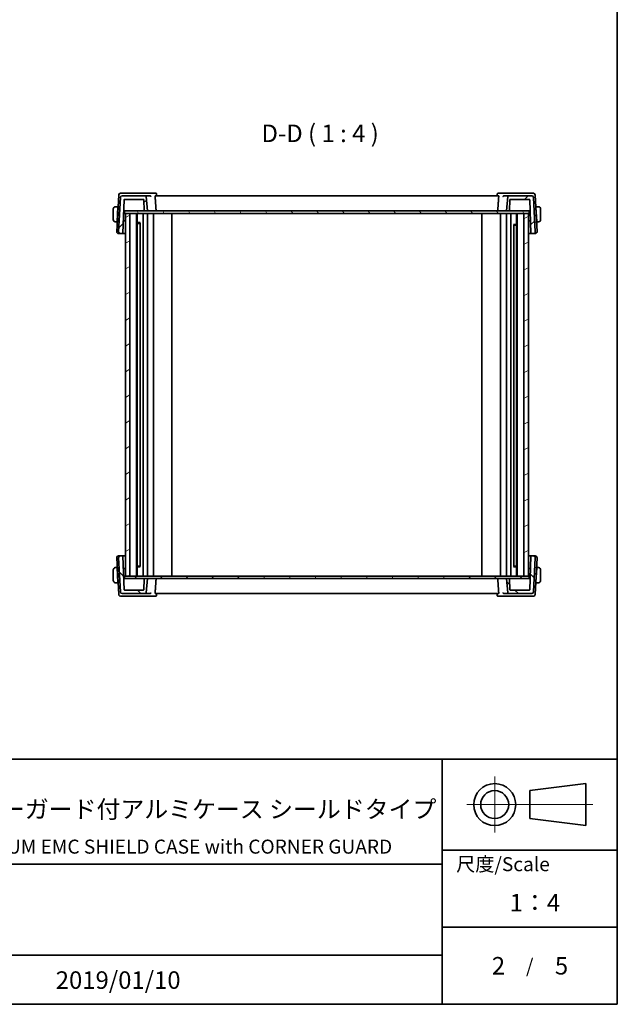
# Model space of a CAD drawing. Units: millimetres. Extents: x 0 to 6296, y 0 to 1124.
# Drawn here: x 2406 to 2747, y 0 to 562 of the extents above; entities that cross this region are included whole.
import ezdxf
from ezdxf.enums import TextEntityAlignment as Align

# ---------------------------------------------------------------- set-up
doc = ezdxf.new("R2010")
doc.units = ezdxf.units.MM
for name, color, linetype, lineweight in [('Border (ISO)', 7, 'Continuous', 35), ('Hatch (ISO)', 1, 'Continuous', 18), ('Symbol (ISO)', 7, 'Continuous', 18), ('Title (ISO)', 7, 'Continuous', 35), ('Visible (ISO)', 7, 'Continuous', 35)]:
    doc.layers.add(name, color=color, linetype=linetype, lineweight=lineweight)
doc.styles.add('Note Text (TK)', font='txt')
doc.styles.add('文字スタイル67', font='arial.ttf')

# ---------------------------------------------------------------- blocks, each defined once
blk = doc.blocks.new('図面枠 tk図枠')
at = {"layer": 'Border (ISO)'}
for p in [(405.5, 289), (14.5, 8)]:
    blk.add_line(p, (405.5, 8), dxfattribs=at)
blk = doc.blocks.new('表題欄 tk表題欄')
at = {"layer": 'Title (ISO)'}
for p, q in [((74.71, 244.05), (255.71, 244.05)), ((230.71, 244.05), (230.71, 209.05)), ((255.71, 244.05), (255.71, 209.05)), ((243.21, 239.55), (251.21, 240.55)), ((251.21, 234.55), (251.21, 240.55)), ((243.21, 239.55), (243.21, 235.55)), ((243.21, 235.55), (251.21, 234.55)), ((230.71, 231.05), (255.71, 231.05)), ((74.71, 229.05), (230.71, 229.05)), ((230.71, 220.05), (255.71, 220.05)), ((149.71, 216.05), (230.71, 216.05)), ((255.71, 209.05), (74.71, 209.05))]:
    blk.add_line(p, q, dxfattribs=at)
at = {"layer": 'Title (ISO)', "color": 4, "linetype": 'Continuous', "lineweight": 18}
for p, q in [((238.21, 241.55), (238.21, 233.55)), ((252.21, 237.55), (234.21, 237.55))]:
    blk.add_line(p, q, dxfattribs=at)
at = {"layer": 'Title (ISO)'}
for radius in [3, 2]:
    blk.add_circle((238.21, 237.55), radius, dxfattribs=at)
at = {"layer": 'Title (ISO)', "color": 1, "insert": (232.71, 229.05), "char_height": 2, "attachment_point": 4, "line_spacing_factor": 1.5, "style": 'Note Text (TK)'}
blk.add_mtext('\\fＭＳ Ｐゴシック|b0|i0;\\H2.0000;尺度/Scale', dxfattribs=at)
at = {"layer": 'Title (ISO)', "color": 7, "insert": (243.21, 214.55), "char_height": 2, "attachment_point": 5, "line_spacing_factor": 1.5, "style": 'Note Text (TK)'}
blk.add_mtext('\\fＭＳ Ｐゴシック|b0|i0;\\H2.0000;/', dxfattribs=at)
at = {"layer": 'Title (ISO)', "color": 7}
for tag, p, height, style in [('<品名>_001', (157.5, 235.64), 2.5, 'Note Text (TK)'), ('<Title>_001', (157.71, 230.55), 2, '文字スタイル67'), ('<尺度>_001', (240.38, 222.3), 2.5, 'Note Text (TK)'), ('<ページ_No.>_001', (237.95, 213.3), 2.5, 'Note Text (TK)'), ('<総ページ数>_001', (246.8, 213.3), 2.5, 'Note Text (TK)'), ('作成日_001', (175.64, 211.28), 2.5, 'Note Text (TK)')]:
    blk.add_attdef(tag, p, '', height=height, dxfattribs=dict(at, style=style))
at = {"layer": 'Title (ISO)', "color": 7, "style": 'Note Text (TK)'}
blk.add_attdef('<承認>', text='', height=2.5, dxfattribs=at).set_placement((87.21, 217.05), align=Align.MIDDLE_CENTER)

msp = doc.modelspace()

# ---------------------------------------------------------------- hatches: boundary and pattern name
at = {"layer": 'Hatch (ISO)'}
h = msp.add_hatch(dxfattribs=at)
h.set_pattern_fill('ANSI31', color=256, scale=101.6, style=0)
h.set_pattern_definition([(45, (1125, -32), (-8.98026, 8.98026), [])])
edge = h.paths.add_edge_path()
edge.add_ellipse((2698.1355, 460.4558), major_axis=(0.9986, 0.0523), ratio=1, start_angle=0, end_angle=87)
edge.add_line((2698.1355, 461.4558), (2684.9131, 461.4558))
edge.add_ellipse((2684.9131, 460.9558), major_axis=(0, 0.5), ratio=1, start_angle=0, end_angle=85)
edge.add_line((2684.415, 460.9994), (2683.7112, 452.9558))
edge.add_line((2683.7112, 452.9558), (2685.2911, 452.9558))
edge.add_ellipse((2685.2911, 453.1558), major_axis=(0, -0.2), ratio=1, start_angle=0, end_angle=88)
edge.add_line((2685.491, 453.1488), (2685.7045, 459.2628))
edge.add_ellipse((2685.9044, 459.2558), major_axis=(-0.1999, 0.007), ratio=1, start_angle=272, end_angle=360, ccw=False)
edge.add_line((2685.9044, 459.4558), (2696.8205, 459.4558))
edge.add_ellipse((2696.8205, 459.2558), major_axis=(0, 0.2), ratio=1, start_angle=272, end_angle=360, ccw=False)
edge.add_line((2697.0204, 459.2628), (2697.6878, 440.1488))
edge.add_ellipse((2697.8877, 440.1558), major_axis=(-0.1999, -0.007), ratio=1, start_angle=0, end_angle=88)
edge.add_line((2697.8877, 439.9558), (2699.1575, 439.9558))
edge.add_ellipse((2699.1575, 440.9558), major_axis=(0, -1), ratio=1, start_angle=0, end_angle=93)
edge.add_line((2700.1561, 441.0081), (2699.1341, 460.5081))
edge = h.paths.add_edge_path()
edge.add_ellipse((2464.287, 460.4558), major_axis=(0, 1), ratio=1, start_angle=0, end_angle=87)
edge.add_line((2463.2884, 460.5081), (2462.2664, 441.0081))
edge.add_ellipse((2463.265, 440.9558), major_axis=(-0.9986, 0.0523), ratio=1, start_angle=0, end_angle=93)
edge.add_line((2463.265, 439.9558), (2464.5872, 439.9558))
edge.add_ellipse((2464.5872, 440.1558), major_axis=(0, -0.2), ratio=1, start_angle=0, end_angle=88)
edge.add_line((2464.787, 440.1488), (2465.4545, 459.2628))
edge.add_ellipse((2465.6544, 459.2558), major_axis=(-0.1999, 0.007), ratio=1, start_angle=272, end_angle=360, ccw=False)
edge.add_line((2465.6544, 459.4558), (2476.5181, 459.4558))
edge.add_ellipse((2476.5181, 459.2558), major_axis=(0, 0.2), ratio=1, start_angle=272, end_angle=360, ccw=False)
edge.add_line((2476.718, 459.2628), (2476.9315, 453.1488))
edge.add_ellipse((2477.1314, 453.1558), major_axis=(-0.1999, -0.007), ratio=1, start_angle=0, end_angle=88)
edge.add_line((2477.1314, 452.9558), (2478.7112, 452.9558))
edge.add_line((2478.7112, 452.9558), (2478.0075, 460.9994))
edge.add_ellipse((2477.5094, 460.9558), major_axis=(0.4981, 0.0436), ratio=1, start_angle=0, end_angle=85)
edge.add_line((2477.5094, 461.4558), (2464.287, 461.4558))
h = msp.add_hatch(dxfattribs=at)
h.set_pattern_fill('ANSI31', color=256, scale=101.6, angle=75.000175, style=0)
h.set_pattern_definition([(120.0002, (1125, -32), (-10.9985, -6.35003), [])])
h.paths.add_polyline_path([(2465.6612, 452.9558), (2465.6612, 451.4558), (2466.2112, 451.4558), (2468.7112, 451.4558), (2693.7112, 451.4558), (2696.2112, 451.4558), (2696.7612, 451.4558), (2696.7612, 452.9558), (2685.2911, 452.9558), (2683.7112, 452.9558), (2478.7112, 452.9558), (2477.1314, 452.9558)])
h = msp.add_hatch(dxfattribs=at)
h.set_pattern_fill('ANSI31', color=256, scale=101.6, angle=-14.999978, style=0)
h.set_pattern_definition([(30, (1125, -32), (-6.35, 10.99852), [])])
h.paths.add_polyline_path([(2696.2112, 244.4558), (2696.2112, 451.4558), (2693.7112, 451.4558), (2693.7112, 244.4558)])
h.paths.add_polyline_path([(2466.2112, 451.4558), (2466.2112, 244.4558), (2468.7112, 244.4558), (2468.7112, 451.4558)])
h = msp.add_hatch(dxfattribs=at)
h.set_pattern_fill('ANSI31', color=256, scale=101.6, angle=90.00021, style=0)
h.set_pattern_definition([(135.0002, (1125, -32), (-8.98022, -8.98029), [])])
edge = h.paths.add_edge_path()
edge.add_ellipse((2698.1355, 235.4558), major_axis=(0, -1), ratio=1, start_angle=0, end_angle=87)
edge.add_line((2699.1341, 235.4034), (2700.1561, 254.9034))
edge.add_ellipse((2699.1575, 254.9558), major_axis=(0.9986, -0.0523), ratio=1, start_angle=0, end_angle=93)
edge.add_line((2699.1575, 255.9558), (2697.8877, 255.9558))
edge.add_ellipse((2697.8877, 255.7558), major_axis=(0, 0.2), ratio=1, start_angle=0, end_angle=88)
edge.add_line((2697.6878, 255.7628), (2697.0204, 236.6488))
edge.add_ellipse((2696.8205, 236.6558), major_axis=(0.1999, -0.007), ratio=1, start_angle=272, end_angle=360, ccw=False)
edge.add_line((2696.8205, 236.4558), (2685.9044, 236.4558))
edge.add_ellipse((2685.9044, 236.6558), major_axis=(0, -0.2), ratio=1, start_angle=272, end_angle=360, ccw=False)
edge.add_line((2685.7045, 236.6488), (2685.491, 242.7628))
edge.add_ellipse((2685.2911, 242.7558), major_axis=(0.1999, 0.007), ratio=1, start_angle=0, end_angle=88)
edge.add_line((2685.2911, 242.9558), (2683.7112, 242.9558))
edge.add_line((2683.7112, 242.9558), (2684.415, 234.9122))
edge.add_ellipse((2684.9131, 234.9558), major_axis=(-0.4981, -0.0436), ratio=1, start_angle=0, end_angle=85)
edge.add_line((2684.9131, 234.4558), (2698.1355, 234.4558))
edge = h.paths.add_edge_path()
edge.add_ellipse((2464.287, 235.4558), major_axis=(-0.9986, -0.0523), ratio=1, start_angle=0, end_angle=87)
edge.add_line((2464.287, 234.4558), (2477.5094, 234.4558))
edge.add_ellipse((2477.5094, 234.9558), major_axis=(0, -0.5), ratio=1, start_angle=0, end_angle=85)
edge.add_line((2478.0075, 234.9122), (2478.7112, 242.9558))
edge.add_line((2478.7112, 242.9558), (2477.1314, 242.9558))
edge.add_ellipse((2477.1314, 242.7558), major_axis=(0, 0.2), ratio=1, start_angle=0, end_angle=88)
edge.add_line((2476.9315, 242.7628), (2476.718, 236.6488))
edge.add_ellipse((2476.5181, 236.6558), major_axis=(0.1999, -0.007), ratio=1, start_angle=272, end_angle=360, ccw=False)
edge.add_line((2476.5181, 236.4558), (2465.6544, 236.4558))
edge.add_ellipse((2465.6544, 236.6558), major_axis=(0, -0.2), ratio=1, start_angle=272, end_angle=360, ccw=False)
edge.add_line((2465.4545, 236.6488), (2464.787, 255.7628))
edge.add_ellipse((2464.5872, 255.7558), major_axis=(0.1999, 0.007), ratio=1, start_angle=0, end_angle=88)
edge.add_line((2464.5872, 255.9558), (2463.265, 255.9558))
edge.add_ellipse((2463.265, 254.9558), major_axis=(0, 1), ratio=1, start_angle=0, end_angle=93)
edge.add_line((2462.2664, 254.9034), (2463.2884, 235.4034))
h = msp.add_hatch(dxfattribs=at)
h.set_pattern_fill('ANSI31', color=256, scale=101.6, angle=14.999978, style=0)
h.set_pattern_definition([(60, (1125, -32), (-10.99852, 6.35), [])])
h.paths.add_polyline_path([(2465.6612, 244.4558), (2465.6612, 242.9558), (2477.1314, 242.9558), (2478.7112, 242.9558), (2683.7112, 242.9558), (2685.2911, 242.9558), (2696.7612, 242.9558), (2696.7612, 244.4558), (2696.2112, 244.4558), (2693.7112, 244.4558), (2468.7112, 244.4558), (2466.2112, 244.4558)])

# ---------------------------------------------------------------- linework, layer by layer
at = {"layer": 'Visible (ISO)'}
for p, q in [((2462.367, 462.0081), (2461.2664, 441.0081)), ((2464.6686, 462.9558), (2463.3656, 462.9558)), ((2477.5094, 461.4558), (2464.287, 461.4558)), ((2480.1061, 462.9558), (2464.6686, 462.9558)), ((2480.1462, 461.4558), (2477.5094, 461.4558)), ((2478.7112, 452.9558), (2478.0075, 460.9994)), ((2483.4638, 462.9558), (2480.1061, 462.9558)), ((2679.2229, 461.4558), (2483.1996, 461.4558)), ((2484.0006, 462.4598), (2484.0939, 461.4558)), ((2678.4219, 462.4598), (2678.3286, 461.4558)), ((2682.3164, 462.9558), (2678.9587, 462.9558)), ((2684.9131, 461.4558), (2682.2763, 461.4558)), ((2697.7539, 462.9558), (2682.3164, 462.9558)), ((2684.415, 460.9994), (2683.7112, 452.9558)), ((2698.1355, 461.4558), (2684.9131, 461.4558)), ((2699.0569, 462.9558), (2697.7539, 462.9558)), ((2701.1561, 441.0081), (2700.0555, 462.0081)), ((2461.8612, 455.2558), (2460.7151, 455.2558)), ((2461.8612, 455.2558), (2461.8508, 455.0558)), ((2461.8612, 455.2558), (2462.0131, 455.2558)), ((2463.2884, 460.5081), (2462.2664, 441.0081)), ((2464.787, 440.1488), (2465.4545, 459.2628)), ((2465.6544, 459.4558), (2476.5181, 459.4558)), ((2476.718, 459.2628), (2476.9315, 453.1488)), ((2685.491, 453.1488), (2685.7045, 459.2628)), ((2685.9044, 459.4558), (2696.8205, 459.4558)), ((2697.0204, 459.2628), (2697.6878, 440.1488)), ((2700.1561, 441.0081), (2699.1341, 460.5081)), ((2700.4094, 455.2558), (2700.5612, 455.2558)), ((2701.7074, 455.2558), (2700.5612, 455.2558)), ((2700.5717, 455.0558), (2700.5612, 455.2558)), ((2459.2112, 454.0058), (2459.2112, 447.9058)), ((2461.421, 446.8558), (2461.8508, 455.0558)), ((2461.9869, 454.7558), (2461.835, 454.7558)), ((2465.2343, 452.9558), (2465.4409, 452.9558)), ((2465.4409, 452.9558), (2465.6612, 452.9558)), ((2465.6612, 452.9558), (2465.6612, 451.4558)), ((2696.7612, 452.9558), (2465.6612, 452.9558)), ((2465.6612, 451.4558), (2696.7612, 451.4558)), ((2466.2112, 451.4558), (2466.2112, 244.4558)), ((2468.7112, 451.4558), (2466.2112, 451.4558)), ((2468.7112, 244.4558), (2468.7112, 451.4558)), ((2472.5112, 451.4558), (2472.5112, 244.4558)), ((2472.9433, 451.4558), (2472.9433, 244.4558)), ((2476.2612, 451.4558), (2476.2612, 244.4558)), ((2477.1314, 452.9558), (2478.7112, 452.9558)), ((2478.7612, 451.4558), (2478.7612, 244.4558)), ((2482.1612, 451.4558), (2482.1612, 244.4558)), ((2492.7112, 451.4558), (2492.7112, 244.4558)), ((2669.7112, 451.4558), (2669.7112, 244.4558)), ((2680.2612, 451.4558), (2680.2612, 244.4558)), ((2683.6612, 451.4558), (2683.6612, 244.4558)), ((2683.7112, 452.9558), (2685.2911, 452.9558)), ((2686.1612, 451.4558), (2686.1612, 244.4558)), ((2689.4792, 451.4558), (2689.4792, 244.4558)), ((2689.9112, 451.4558), (2689.9112, 244.4558)), ((2696.2112, 451.4558), (2693.7112, 451.4558)), ((2693.7112, 451.4558), (2693.7112, 244.4558)), ((2696.2112, 244.4558), (2696.2112, 451.4558)), ((2696.7612, 452.9558), (2697.034, 452.9558)), ((2696.7612, 451.4558), (2696.7612, 452.9558)), ((2697.034, 452.9558), (2697.2406, 452.9558)), ((2697.2112, 452.9558), (2697.2993, 451.2765)), ((2700.5875, 454.7558), (2700.4356, 454.7558)), ((2701.0015, 446.8558), (2700.5717, 455.0558)), ((2703.2112, 447.9058), (2703.2112, 454.0058)), ((2460.7151, 446.6558), (2461.4105, 446.6558)), ((2461.421, 446.8558), (2461.4105, 446.6558)), ((2461.5624, 446.6558), (2461.4105, 446.6558)), ((2461.4367, 447.1558), (2461.5886, 447.1558)), ((2465.03, 447.1077), (2466.2112, 447.1118)), ((2465.0317, 447.1558), (2466.2112, 447.1558)), ((2472.9433, 446.2465), (2474.6433, 446.2465)), ((2474.2205, 445.7558), (2472.9433, 445.7558)), ((2474.2205, 445.7558), (2474.5018, 446.0371)), ((2474.5018, 446.0486), (2474.5018, 249.863)), ((2687.7791, 445.1535), (2689.4792, 445.1535)), ((2687.9207, 444.9556), (2687.9207, 249.863)), ((2688.202, 444.6628), (2687.9207, 444.9441)), ((2689.4792, 444.6628), (2688.202, 444.6628)), ((2696.2112, 447.1558), (2697.4432, 447.1558)), ((2696.2112, 447.1118), (2697.4448, 447.1075)), ((2700.8339, 447.1558), (2700.9858, 447.1558)), ((2701.012, 446.6558), (2700.8601, 446.6558)), ((2701.012, 446.6558), (2701.0015, 446.8558)), ((2701.012, 446.6558), (2701.7074, 446.6558)), ((2462.265, 439.9558), (2463.265, 439.9558)), ((2463.265, 439.9558), (2464.5872, 439.9558)), ((2464.5872, 439.9558), (2466.2112, 439.9558)), ((2696.2112, 439.9558), (2697.8877, 439.9558)), ((2697.8877, 439.9558), (2699.1575, 439.9558)), ((2699.1575, 439.9558), (2700.1575, 439.9558)), ((2461.2664, 254.9034), (2462.367, 233.9034)), ((2463.265, 255.9558), (2462.265, 255.9558)), ((2462.2664, 254.9034), (2463.2884, 235.4034)), ((2464.5872, 255.9558), (2463.265, 255.9558)), ((2466.2112, 255.9558), (2464.5872, 255.9558)), ((2465.4545, 236.6488), (2464.787, 255.7628)), ((2697.8877, 255.9558), (2696.2112, 255.9558)), ((2697.6878, 255.7628), (2697.0204, 236.6488)), ((2699.1575, 255.9558), (2697.8877, 255.9558)), ((2699.1341, 235.4034), (2700.1561, 254.9034)), ((2700.1575, 255.9558), (2699.1575, 255.9558)), ((2700.0555, 233.9034), (2701.1561, 254.9034)), ((2459.2112, 248.0058), (2459.2112, 241.9058)), ((2461.4105, 249.2558), (2460.7151, 249.2558)), ((2461.4105, 249.2558), (2461.421, 249.0558)), ((2461.4105, 249.2558), (2461.5624, 249.2558)), ((2461.421, 249.0558), (2461.8508, 240.8558)), ((2461.5886, 248.7558), (2461.4367, 248.7558)), ((2466.2112, 248.7998), (2465.03, 248.8039)), ((2466.2112, 248.7558), (2465.0317, 248.7558)), ((2472.9433, 250.1558), (2474.2205, 250.1558)), ((2474.6433, 249.665), (2472.9433, 249.665)), ((2474.2205, 250.1558), (2474.5018, 249.8745)), ((2689.4792, 249.665), (2687.7791, 249.665)), ((2688.202, 250.1558), (2687.9207, 249.8745)), ((2688.202, 250.1558), (2689.4792, 250.1558)), ((2697.4448, 248.8041), (2696.2112, 248.7998)), ((2697.4432, 248.7558), (2696.2112, 248.7558)), ((2701.0015, 249.0558), (2700.5717, 240.8558)), ((2700.9858, 248.7558), (2700.8339, 248.7558)), ((2700.8601, 249.2558), (2701.012, 249.2558)), ((2701.0015, 249.0558), (2701.012, 249.2558)), ((2701.7074, 249.2558), (2701.012, 249.2558)), ((2703.2112, 241.9058), (2703.2112, 248.0058)), ((2465.4409, 242.9558), (2465.2343, 242.9558)), ((2465.6612, 242.9558), (2465.4409, 242.9558)), ((2465.6612, 244.4558), (2465.6612, 242.9558)), ((2696.7612, 244.4558), (2465.6612, 244.4558)), ((2465.6612, 242.9558), (2696.7612, 242.9558)), ((2466.2112, 244.4558), (2468.7112, 244.4558)), ((2476.9315, 242.7628), (2476.718, 236.6488)), ((2478.7112, 242.9558), (2477.1314, 242.9558)), ((2478.0075, 234.9122), (2478.7112, 242.9558)), ((2685.2911, 242.9558), (2683.7112, 242.9558)), ((2683.7112, 242.9558), (2684.415, 234.9122)), ((2685.7045, 236.6488), (2685.491, 242.7628)), ((2693.7112, 244.4558), (2696.2112, 244.4558)), ((2696.7612, 242.9558), (2696.7612, 244.4558)), ((2697.034, 242.9558), (2696.7612, 242.9558)), ((2697.2406, 242.9558), (2697.034, 242.9558)), ((2697.2993, 244.6351), (2697.2112, 242.9558)), ((2460.7151, 240.6558), (2461.8612, 240.6558)), ((2461.835, 241.1558), (2461.9869, 241.1558)), ((2461.8508, 240.8558), (2461.8612, 240.6558)), ((2462.0131, 240.6558), (2461.8612, 240.6558)), ((2476.5181, 236.4558), (2465.6544, 236.4558)), ((2696.8205, 236.4558), (2685.9044, 236.4558)), ((2700.5612, 240.6558), (2700.4094, 240.6558)), ((2700.4356, 241.1558), (2700.5875, 241.1558)), ((2700.5612, 240.6558), (2700.5717, 240.8558)), ((2700.5612, 240.6558), (2701.7074, 240.6558)), ((2463.3656, 232.9558), (2464.6686, 232.9558)), ((2464.287, 234.4558), (2477.5094, 234.4558)), ((2464.6686, 232.9558), (2480.1061, 232.9558)), ((2477.5094, 234.4558), (2480.1462, 234.4558)), ((2480.1061, 232.9558), (2483.4638, 232.9558)), ((2483.1996, 234.4558), (2679.2229, 234.4558)), ((2484.0006, 233.4517), (2484.0939, 234.4558)), ((2678.4219, 233.4517), (2678.3286, 234.4558)), ((2678.9587, 232.9558), (2682.3164, 232.9558)), ((2682.2763, 234.4558), (2684.9131, 234.4558)), ((2682.3164, 232.9558), (2697.7539, 232.9558)), ((2684.9131, 234.4558), (2698.1355, 234.4558)), ((2697.7539, 232.9558), (2699.0569, 232.9558))]:
    msp.add_line(p, q, dxfattribs=at)
for centre, radius, start, end in [((2463.3656, 461.9558), 1, 90, 177), ((2464.287, 460.4558), 1, 90, 177), ((2477.5094, 460.9558), 0.5, 5, 90), ((2684.9131, 460.9558), 0.5, 90, 175), ((2698.1355, 460.4558), 1, 3, 90), ((2699.0569, 461.9558), 1, 3, 90), ((2460.4612, 454.0058), 1.25, 95.978249, 180), ((2465.6544, 459.2558), 0.2, 90, 178), ((2476.5181, 459.2558), 0.2, 2, 90), ((2685.9044, 459.2558), 0.2, 90, 178), ((2696.8205, 459.2558), 0.2, 2, 90), ((2701.9612, 454.0058), 1.25, 0, 84.021751), ((2477.1314, 453.1558), 0.2, 182, 270), ((2685.2911, 453.1558), 0.2, 270, 358), ((2460.4612, 447.9058), 1.25, 180, 264.021751), ((2701.9612, 447.9058), 1.25, 275.978249, 0), ((2462.265, 440.9558), 1, 177, 270), ((2463.265, 440.9558), 1, 177, 270), ((2464.5872, 440.1558), 0.2, 270, 358), ((2697.8877, 440.1558), 0.2, 182, 270), ((2699.1575, 440.9558), 1, 270, 3), ((2700.1575, 440.9558), 1, 270, 3), ((2462.265, 254.9558), 1, 90, 183), ((2463.265, 254.9558), 1, 90, 183), ((2464.5872, 255.7558), 0.2, 2, 90), ((2697.8877, 255.7558), 0.2, 90, 178), ((2699.1575, 254.9558), 1, 357, 90), ((2700.1575, 254.9558), 1, 357, 90), ((2460.4612, 248.0058), 1.25, 95.978249, 180), ((2701.9612, 248.0058), 1.25, 0, 84.021751), ((2460.4612, 241.9058), 1.25, 180, 264.021751), ((2477.1314, 242.7558), 0.2, 90, 178), ((2685.2911, 242.7558), 0.2, 2, 90), ((2701.9612, 241.9058), 1.25, 275.978249, 0), ((2465.6544, 236.6558), 0.2, 182, 270), ((2476.5181, 236.6558), 0.2, 270, 358), ((2685.9044, 236.6558), 0.2, 182, 270), ((2696.8205, 236.6558), 0.2, 270, 358), ((2463.3656, 233.9558), 1, 183, 270), ((2464.287, 235.4558), 1, 183, 270), ((2477.5094, 234.9558), 0.5, 270, 355), ((2684.9131, 234.9558), 0.5, 185, 270), ((2698.1355, 235.4558), 1, 270, 357), ((2699.0569, 233.9558), 1, 270, 357)]:
    msp.add_arc(centre, radius, start, end, dxfattribs=at)
for points, degree in [([(2480.1841, 461.4544), (2480.1712, 461.4553), (2480.1585, 461.4558), (2480.1462, 461.4558)], 3), ([(2483.1305, 460.9994), (2483.4139, 456.9723), (2483.6972, 452.9558)], 2), ([(2678.7253, 452.9558), (2679.0086, 456.9723), (2679.292, 460.9994)], 2), ([(2682.2763, 461.4558), (2682.264, 461.4558), (2682.2513, 461.4553), (2682.2383, 461.4544)], 3), ([(2460.3311, 455.249), (2460.3409, 455.25), (2460.351, 455.251), (2460.3611, 455.2518)], 3), ([(2460.4214, 455.2542), (2460.4021, 455.2532), (2460.3795, 455.252), (2460.3616, 455.251)], 3), ([(2460.42, 455.2551), (2460.4247, 455.2553), (2460.4293, 455.2554), (2460.434, 455.2555)], 3), ([(2460.4612, 455.2558), (2460.4575, 455.2558), (2460.4472, 455.2554), (2460.4339, 455.2548)], 3), ([(2460.4612, 455.2558), (2460.4623, 455.2558), (2460.4634, 455.2558), (2460.4645, 455.2558)], 3), ([(2460.7151, 455.2558), (2460.6797, 455.2558), (2460.5045, 455.2558), (2460.4649, 455.2558)], 3), ([(2701.9172, 455.2558), (2701.8505, 455.2558), (2701.7353, 455.2558), (2701.7074, 455.2558)], 3), ([(2701.9195, 455.2558), (2701.9336, 455.2558), (2701.9478, 455.2558), (2701.9612, 455.2558)], 3), ([(2701.9886, 455.2548), (2701.9753, 455.2554), (2701.965, 455.2558), (2701.9612, 455.2558)], 3), ([(2701.9885, 455.2555), (2701.9932, 455.2554), (2701.9978, 455.2553), (2702.0025, 455.2551)], 3), ([(2702.0609, 455.251), (2702.043, 455.252), (2702.0204, 455.2532), (2702.0011, 455.2542)], 3), ([(2702.0614, 455.2518), (2702.0715, 455.251), (2702.0816, 455.25), (2702.0914, 455.249)], 3), ([(2460.3611, 446.6598), (2460.351, 446.6606), (2460.3409, 446.6615), (2460.3311, 446.6626)], 3), ([(2460.3616, 446.6606), (2460.3795, 446.6595), (2460.4021, 446.6583), (2460.4214, 446.6574)], 3), ([(2460.434, 446.6561), (2460.4293, 446.6562), (2460.4247, 446.6563), (2460.42, 446.6565)], 3), ([(2460.4339, 446.6568), (2460.4472, 446.6562), (2460.4575, 446.6558), (2460.4612, 446.6558)], 3), ([(2460.503, 446.6558), (2460.4889, 446.6558), (2460.4747, 446.6558), (2460.4612, 446.6558)], 3), ([(2460.5053, 446.6558), (2460.572, 446.6558), (2460.6872, 446.6558), (2460.7151, 446.6558)], 3), ([(2701.7074, 446.6558), (2701.7428, 446.6558), (2701.918, 446.6558), (2701.9576, 446.6558)], 3), ([(2701.9612, 446.6558), (2701.9602, 446.6558), (2701.9591, 446.6558), (2701.958, 446.6558)], 3), ([(2701.9612, 446.6558), (2701.965, 446.6558), (2701.9753, 446.6562), (2701.9886, 446.6568)], 3), ([(2702.0025, 446.6565), (2701.9978, 446.6563), (2701.9932, 446.6562), (2701.9885, 446.6561)], 3), ([(2702.0011, 446.6574), (2702.0204, 446.6583), (2702.043, 446.6595), (2702.0609, 446.6606)], 3), ([(2702.0914, 446.6626), (2702.0816, 446.6615), (2702.0715, 446.6606), (2702.0614, 446.6598)], 3), ([(2460.3311, 249.249), (2460.3409, 249.25), (2460.351, 249.251), (2460.3611, 249.2518)], 3), ([(2460.4214, 249.2542), (2460.4021, 249.2532), (2460.3795, 249.252), (2460.3616, 249.251)], 3), ([(2460.42, 249.2551), (2460.4247, 249.2553), (2460.4293, 249.2554), (2460.434, 249.2555)], 3), ([(2460.4612, 249.2558), (2460.4575, 249.2558), (2460.4472, 249.2554), (2460.4339, 249.2548)], 3), ([(2460.4612, 249.2558), (2460.4623, 249.2558), (2460.4634, 249.2558), (2460.4645, 249.2558)], 3), ([(2460.7151, 249.2558), (2460.6797, 249.2558), (2460.5045, 249.2558), (2460.4649, 249.2558)], 3), ([(2701.9172, 249.2558), (2701.8505, 249.2558), (2701.7353, 249.2558), (2701.7074, 249.2558)], 3), ([(2701.9195, 249.2558), (2701.9336, 249.2558), (2701.9478, 249.2558), (2701.9612, 249.2558)], 3), ([(2701.9886, 249.2548), (2701.9753, 249.2554), (2701.965, 249.2558), (2701.9612, 249.2558)], 3), ([(2701.9885, 249.2555), (2701.9932, 249.2554), (2701.9978, 249.2553), (2702.0025, 249.2551)], 3), ([(2702.0609, 249.251), (2702.043, 249.252), (2702.0204, 249.2532), (2702.0011, 249.2542)], 3), ([(2702.0614, 249.2518), (2702.0715, 249.251), (2702.0816, 249.25), (2702.0914, 249.249)], 3), ([(2483.1305, 234.9122), (2483.4139, 238.9393), (2483.6972, 242.9558)], 2), ([(2678.7253, 242.9558), (2679.0086, 238.9393), (2679.292, 234.9122)], 2), ([(2460.3611, 240.6598), (2460.351, 240.6606), (2460.3409, 240.6615), (2460.3311, 240.6626)], 3), ([(2460.3616, 240.6606), (2460.3795, 240.6595), (2460.4021, 240.6583), (2460.4214, 240.6574)], 3), ([(2460.434, 240.6561), (2460.4293, 240.6562), (2460.4247, 240.6563), (2460.42, 240.6565)], 3), ([(2460.4339, 240.6568), (2460.4472, 240.6562), (2460.4575, 240.6558), (2460.4612, 240.6558)], 3), ([(2460.503, 240.6558), (2460.4889, 240.6558), (2460.4747, 240.6558), (2460.4612, 240.6558)], 3), ([(2460.5053, 240.6558), (2460.572, 240.6558), (2460.6872, 240.6558), (2460.7151, 240.6558)], 3), ([(2701.7074, 240.6558), (2701.7428, 240.6558), (2701.918, 240.6558), (2701.9576, 240.6558)], 3), ([(2701.9612, 240.6558), (2701.9602, 240.6558), (2701.9591, 240.6558), (2701.958, 240.6558)], 3), ([(2701.9612, 240.6558), (2701.965, 240.6558), (2701.9753, 240.6562), (2701.9886, 240.6568)], 3), ([(2702.0025, 240.6565), (2701.9978, 240.6563), (2701.9932, 240.6562), (2701.9885, 240.6561)], 3), ([(2702.0011, 240.6574), (2702.0204, 240.6583), (2702.043, 240.6595), (2702.0609, 240.6606)], 3), ([(2702.0914, 240.6626), (2702.0816, 240.6615), (2702.0715, 240.6606), (2702.0614, 240.6598)], 3), ([(2480.1462, 234.4558), (2480.1585, 234.4558), (2480.1712, 234.4562), (2480.1841, 234.4572)], 3), ([(2682.2383, 234.4572), (2682.2513, 234.4562), (2682.264, 234.4558), (2682.2763, 234.4558)], 3)]:
    msp.add_open_spline(points, degree=degree, dxfattribs=at)
for points, knots in [([(2480.1841, 461.4544), (2480.2348, 461.4506), (2480.2842, 461.4394), (2480.3881, 461.4015), (2480.44, 461.3723), (2480.5467, 461.2921), (2480.5963, 461.237), (2480.6697, 461.1227), (2480.695, 461.0629), (2480.7096, 461.0015), (2480.7099, 461.0004), (2480.7101, 460.9994)], [-0.0851207577, -0.0851207577, -0.0851207577, -0.0851207577, -0.0697176758, -0.0697176758, -0.0506640193, -0.0506640193, -0.0248159138, -0.0248159138, 0, 0, 0.0004307727, 0.0004307727, 0.0004307727, 0.0004307727]), ([(2483.1305, 460.9994), (2483.1269, 461.0517), (2483.125, 461.1057), (2483.1257, 461.217), (2483.1294, 461.2725), (2483.1416, 461.3599), (2483.1509, 461.3974), (2483.1734, 461.4446), (2483.1864, 461.4557), (2483.1996, 461.4558)], [0.0033980215, 0.0033980215, 0.0033980215, 0.0033980215, 0.0188842473, 0.0188842473, 0.0377684946, 0.0377684946, 0.0568836032, 0.0568836032, 0.0750304918, 0.0750304918, 0.0750304918, 0.0750304918]), ([(2483.4638, 462.9558), (2483.4901, 462.9558), (2483.5161, 462.9538), (2483.566, 462.9464), (2483.59, 462.9411), (2483.6351, 462.9279), (2483.6562, 462.9201), (2483.6954, 462.9031), (2483.7134, 462.8939), (2483.7465, 462.8749), (2483.7617, 462.8651), (2483.7755, 462.8553)], [0, 0, 0, 0, 0.00183350109, 0.00183350109, 0.00366700217, 0.00366700217, 0.00550050326, 0.00550050326, 0.00733400434, 0.00733400434, 0.00916750543, 0.00916750543, 0.00916750543, 0.00916750543]), ([(2483.7755, 462.8553), (2483.8054, 462.834), (2483.8336, 462.8092), (2483.8834, 462.7553), (2483.905, 462.7262), (2483.9405, 462.6679), (2483.9546, 462.6385), (2483.9763, 462.5823), (2483.984, 462.5554), (2483.9952, 462.5051), (2483.9986, 462.4816), (2484.0006, 462.4598)], [-0.0809320582, -0.0809320582, -0.0809320582, -0.0809320582, -0.0784800204, -0.0784800204, -0.0760279827, -0.0760279827, -0.0735759449, -0.0735759449, -0.0711239071, -0.0711239071, -0.0686718694, -0.0686718694, -0.0686718694, -0.0686718694]), ([(2678.4219, 462.4598), (2678.4239, 462.4816), (2678.4273, 462.5051), (2678.4385, 462.5554), (2678.4462, 462.5823), (2678.4679, 462.6385), (2678.482, 462.6679), (2678.5175, 462.7262), (2678.5391, 462.7553), (2678.5889, 462.8092), (2678.6171, 462.834), (2678.647, 462.8553)], [-0.0122601889, -0.0122601889, -0.0122601889, -0.0122601889, -0.0098081511, -0.0098081511, -0.0073561133, -0.0073561133, -0.0049040755, -0.0049040755, -0.0024520378, -0.0024520378, 0, 0, 0, 0]), ([(2678.647, 462.8553), (2678.6608, 462.8651), (2678.676, 462.8749), (2678.7091, 462.8939), (2678.7271, 462.9031), (2678.7663, 462.9201), (2678.7874, 462.9279), (2678.8325, 462.9411), (2678.8565, 462.9464), (2678.9064, 462.9538), (2678.9324, 462.9558), (2678.9587, 462.9558)], [0, 0, 0, 0, 0.00183350109, 0.00183350109, 0.00366700217, 0.00366700217, 0.00550050326, 0.00550050326, 0.00733400434, 0.00733400434, 0.00916750543, 0.00916750543, 0.00916750543, 0.00916750543]), ([(2679.2229, 461.4558), (2679.2361, 461.4557), (2679.2491, 461.4446), (2679.2716, 461.3974), (2679.2809, 461.3599), (2679.2931, 461.2725), (2679.2968, 461.217), (2679.2975, 461.1057), (2679.2956, 461.0517), (2679.292, 460.9994)], [0.2305961584, 0.2305961584, 0.2305961584, 0.2305961584, 0.248743047, 0.248743047, 0.2678581556, 0.2678581556, 0.2867424029, 0.2867424029, 0.3022286287, 0.3022286287, 0.3022286287, 0.3022286287]), ([(2681.7124, 460.9994), (2681.7126, 461.0004), (2681.7129, 461.0015), (2681.7256, 461.0551), (2681.7465, 461.1073), (2681.803, 461.2042), (2681.8383, 461.2497), (2681.925, 461.3326), (2681.9772, 461.3703), (2682.0831, 461.4216), (2682.1334, 461.4386), (2682.2036, 461.4509), (2682.2209, 461.4531), (2682.2383, 461.4544)], [-0.0847844875, -0.0847844875, -0.0847844875, -0.0847844875, -0.0843571712, -0.0843571712, -0.0629074841, -0.0629074841, -0.0424062398, -0.0424062398, -0.0214492524, -0.0214492524, -0.0052447442, -0.0052447442, 0, 0, 0, 0]), ([(2480.7101, 234.9122), (2480.7099, 234.9112), (2480.7096, 234.9101), (2480.6969, 234.8564), (2480.676, 234.8043), (2480.6195, 234.7074), (2480.5842, 234.6619), (2480.4975, 234.5789), (2480.4453, 234.5413), (2480.3394, 234.49), (2480.2891, 234.473), (2480.2189, 234.4607), (2480.2016, 234.4585), (2480.1841, 234.4572)], [-0.0847844875, -0.0847844875, -0.0847844875, -0.0847844875, -0.0843571712, -0.0843571712, -0.0629074841, -0.0629074841, -0.0424062398, -0.0424062398, -0.0214492524, -0.0214492524, -0.0052447442, -0.0052447442, 0, 0, 0, 0]), ([(2483.1996, 234.4558), (2483.1864, 234.4558), (2483.1734, 234.467), (2483.1509, 234.5142), (2483.1416, 234.5516), (2483.1294, 234.6391), (2483.1257, 234.6946), (2483.125, 234.8059), (2483.1269, 234.8598), (2483.1305, 234.9122)], [0.2305961584, 0.2305961584, 0.2305961584, 0.2305961584, 0.248743047, 0.248743047, 0.2678581556, 0.2678581556, 0.2867424029, 0.2867424029, 0.3022286287, 0.3022286287, 0.3022286287, 0.3022286287]), ([(2483.7755, 233.0563), (2483.7617, 233.0464), (2483.7465, 233.0366), (2483.7134, 233.0176), (2483.6954, 233.0084), (2483.6562, 232.9914), (2483.6351, 232.9837), (2483.59, 232.9705), (2483.566, 232.9651), (2483.5161, 232.9578), (2483.4901, 232.9558), (2483.4638, 232.9558)], [0, 0, 0, 0, 0.00183350109, 0.00183350109, 0.00366700217, 0.00366700217, 0.00550050326, 0.00550050326, 0.00733400434, 0.00733400434, 0.00916750543, 0.00916750543, 0.00916750543, 0.00916750543]), ([(2484.0006, 233.4517), (2483.9986, 233.43), (2483.9952, 233.4065), (2483.984, 233.3561), (2483.9763, 233.3292), (2483.9546, 233.273), (2483.9405, 233.2437), (2483.905, 233.1853), (2483.8834, 233.1563), (2483.8336, 233.1024), (2483.8054, 233.0776), (2483.7755, 233.0563)], [-0.0122601889, -0.0122601889, -0.0122601889, -0.0122601889, -0.0098081511, -0.0098081511, -0.0073561133, -0.0073561133, -0.0049040755, -0.0049040755, -0.0024520378, -0.0024520378, 0, 0, 0, 0]), ([(2678.647, 233.0563), (2678.6171, 233.0776), (2678.5889, 233.1024), (2678.5391, 233.1563), (2678.5175, 233.1853), (2678.482, 233.2437), (2678.4679, 233.273), (2678.4462, 233.3292), (2678.4385, 233.3561), (2678.4273, 233.4065), (2678.4239, 233.43), (2678.4219, 233.4517)], [-0.0809320582, -0.0809320582, -0.0809320582, -0.0809320582, -0.0784800204, -0.0784800204, -0.0760279827, -0.0760279827, -0.0735759449, -0.0735759449, -0.0711239071, -0.0711239071, -0.0686718694, -0.0686718694, -0.0686718694, -0.0686718694]), ([(2678.9587, 232.9558), (2678.9324, 232.9558), (2678.9064, 232.9578), (2678.8565, 232.9651), (2678.8325, 232.9705), (2678.7874, 232.9837), (2678.7663, 232.9914), (2678.7271, 233.0084), (2678.7091, 233.0176), (2678.676, 233.0366), (2678.6608, 233.0464), (2678.647, 233.0563)], [0, 0, 0, 0, 0.00183350109, 0.00183350109, 0.00366700217, 0.00366700217, 0.00550050326, 0.00550050326, 0.00733400434, 0.00733400434, 0.00916750543, 0.00916750543, 0.00916750543, 0.00916750543]), ([(2679.292, 234.9122), (2679.2956, 234.8598), (2679.2975, 234.8059), (2679.2968, 234.6946), (2679.2931, 234.6391), (2679.2809, 234.5516), (2679.2716, 234.5142), (2679.2491, 234.467), (2679.2361, 234.4558), (2679.2229, 234.4558)], [0.0033980215, 0.0033980215, 0.0033980215, 0.0033980215, 0.0188842473, 0.0188842473, 0.0377684946, 0.0377684946, 0.0568836032, 0.0568836032, 0.0750304918, 0.0750304918, 0.0750304918, 0.0750304918]), ([(2682.2383, 234.4572), (2682.1877, 234.461), (2682.1383, 234.4722), (2682.0344, 234.51), (2681.9825, 234.5393), (2681.8758, 234.6194), (2681.8262, 234.6745), (2681.7528, 234.7888), (2681.7275, 234.8487), (2681.7129, 234.9101), (2681.7126, 234.9112), (2681.7124, 234.9122)], [-0.0851207577, -0.0851207577, -0.0851207577, -0.0851207577, -0.0697176758, -0.0697176758, -0.0506640193, -0.0506640193, -0.0248159138, -0.0248159138, 0, 0, 0.0004307727, 0.0004307727, 0.0004307727, 0.0004307727])]:
    msp.add_open_spline(points, degree=3, knots=knots, dxfattribs=at)

# ---------------------------------------------------------------- block references
at = {"xscale": 4, "yscale": 4, "zscale": 4}
msp.add_blockref('図面枠 tk図枠', (1125, -32), dxfattribs=at)
ref = msp.add_blockref('表題欄 tk表題欄', (1724.1647, -836.211), dxfattribs=dict(xscale=4, yscale=4, zscale=4))
ref.add_attrib('<品名>_001', 'コーナーガード付アルミケース シールドタイプ', (2354.1477, 106.3466), dxfattribs={"layer": 'Title (ISO)', "color": 7, "height": 10, "style": 'Note Text (TK)'})
ref.add_attrib('<尺度>_001', '1：4', (2685.5511, 53), dxfattribs={"layer": 'Title (ISO)', "color": 7, "height": 10, "style": 'Note Text (TK)'})
ref.add_attrib('作成日_001', '2019/01/10', (2426.4091, 8.8295), dxfattribs={"layer": 'Title (ISO)', "color": 7, "height": 10, "style": 'Note Text (TK)'})
ref.add_attrib('<Title>_001', 'ALUMINIUM EMC SHIELD CASE with CORNER GUARD', (2355, 85.9973), dxfattribs={"layer": 'Title (ISO)', "color": 7, "height": 8, "style": '文字スタイル67'})
ref.add_attrib('<ページ_No.>_001', '2', (2675.3636, 17), dxfattribs={"layer": 'Title (ISO)', "color": 7, "height": 10, "style": 'Note Text (TK)'})
ref.add_attrib('<総ページ数>_001', '5', (2711.3636, 17), dxfattribs={"layer": 'Title (ISO)', "color": 7, "height": 10, "style": 'Note Text (TK)'})

# ---------------------------------------------------------------- texts
at = {"layer": 'Symbol (ISO)', "color": 7, "insert": (2543.8782, 489), "char_height": 10, "attachment_point": 7, "style": 'Note Text (TK)'}
msp.add_mtext('D-D ( 1 : 4 )', dxfattribs=at)

doc.saveas('drawing.dxf')
